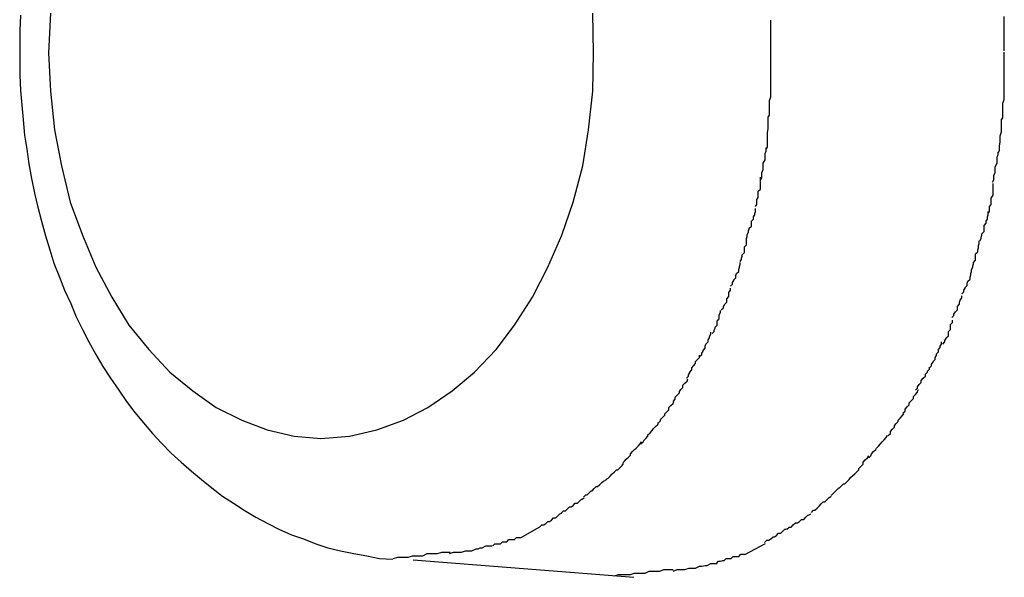
# Model space of a CAD drawing. Extents: x -64 to 64, y -57 to 57.
# Drawn here: x -17 to -17, y -7 to -7 of the extents above; entities that cross this region are included whole.
import ezdxf

# ---------------------------------------------------------------- set-up
doc = ezdxf.new("R2010")
doc.units = 0
doc.layers.get('0').update_dxf_attribs({"linetype": 'CONTINUOUS'})

msp = doc.modelspace()

# ---------------------------------------------------------------- linework, layer by layer
at = {"color": 0}
for points in [[(-17.224, -7.3701), (-17.2241, -7.3723), (-17.2241, -7.3744), (-17.2241, -7.3766), (-17.2241, -7.3787), (-17.224, -7.3809), (-17.2238, -7.383), (-17.2236, -7.3851), (-17.2234, -7.3873), (-17.2231, -7.3893), (-17.2228, -7.3914), (-17.2224, -7.3935), (-17.222, -7.3956), (-17.2215, -7.3976), (-17.221, -7.3996), (-17.2204, -7.4017), (-17.2198, -7.4037), (-17.2192, -7.4056), (-17.2184, -7.4076), (-17.2177, -7.4095), (-17.2168, -7.4114), (-17.216, -7.4133), (-17.2151, -7.4151), (-17.2142, -7.4169), (-17.2132, -7.4187), (-17.2122, -7.4204), (-17.2111, -7.4221), (-17.2099, -7.4238), (-17.2088, -7.4254), (-17.2076, -7.427), (-17.2064, -7.4285), (-17.2051, -7.43), (-17.2038, -7.4314), (-17.2024, -7.4328), (-17.201, -7.4341), (-17.1995, -7.4354), (-17.1981, -7.4366), (-17.1966, -7.4378), (-17.1951, -7.439), (-17.1935, -7.44), (-17.192, -7.441), (-17.1903, -7.442), (-17.1886, -7.4429), (-17.187, -7.4437), (-17.1852, -7.4445), (-17.1835, -7.4451), (-17.1817, -7.4458), (-17.18, -7.4464), (-17.1782, -7.4468), (-17.1763, -7.4472), (-17.1744, -7.4475), (-17.1726, -7.4479), (-17.1707, -7.448)], [(-17.2197, -7.3698), (-17.22, -7.3755), (-17.22, -7.3755), (-17.2197, -7.381), (-17.2191, -7.3865), (-17.2181, -7.3917), (-17.2169, -7.3969), (-17.2151, -7.4016), (-17.2132, -7.4062), (-17.2109, -7.4105), (-17.2085, -7.4145), (-17.2056, -7.418), (-17.2026, -7.4212), (-17.1993, -7.4239), (-17.196, -7.4263), (-17.1923, -7.4281), (-17.1887, -7.4295), (-17.1848, -7.4304), (-17.181, -7.4307), (-17.181, -7.4307), (-17.181, -7.4307), (-17.181, -7.4307), (-17.181, -7.4307), (-17.181, -7.4307), (-17.181, -7.4307), (-17.181, -7.4307), (-17.181, -7.4307), (-17.181, -7.4307), (-17.181, -7.4307), (-17.181, -7.4307), (-17.181, -7.4307), (-17.181, -7.4307), (-17.181, -7.4307), (-17.181, -7.4307), (-17.181, -7.4307), (-17.181, -7.4307)], [(-17.2197, -7.3698), (-17.22, -7.3755), (-17.22, -7.3755), (-17.2197, -7.381), (-17.2191, -7.3865), (-17.2181, -7.3917), (-17.2169, -7.3969), (-17.2151, -7.4016), (-17.2132, -7.4062), (-17.2109, -7.4105), (-17.2085, -7.4145), (-17.2056, -7.418), (-17.2026, -7.4212), (-17.1993, -7.4239), (-17.196, -7.4263), (-17.1923, -7.4281), (-17.1887, -7.4295), (-17.1848, -7.4304), (-17.181, -7.4307), (-17.181, -7.4307), (-17.181, -7.4307), (-17.181, -7.4307), (-17.181, -7.4307), (-17.181, -7.4307), (-17.181, -7.4307), (-17.181, -7.4307), (-17.181, -7.4307), (-17.181, -7.4307), (-17.181, -7.4307), (-17.181, -7.4307), (-17.181, -7.4307), (-17.181, -7.4307), (-17.181, -7.4307), (-17.181, -7.4307), (-17.181, -7.4307), (-17.181, -7.4307)], [(-17.181, -7.4307), (-17.181, -7.4307), (-17.1769, -7.4304), (-17.173, -7.4295), (-17.1692, -7.4281), (-17.1657, -7.4263), (-17.1622, -7.4239), (-17.159, -7.4212), (-17.1559, -7.418), (-17.1533, -7.4145), (-17.1507, -7.4105), (-17.1485, -7.4062), (-17.1465, -7.4016), (-17.1449, -7.3969), (-17.1435, -7.3917), (-17.1427, -7.3865), (-17.1421, -7.381), (-17.142, -7.3755), (-17.142, -7.3755), (-17.1421, -7.3698)], [(-17.181, -7.4307), (-17.181, -7.4307), (-17.1769, -7.4304), (-17.173, -7.4295), (-17.1692, -7.4281), (-17.1657, -7.4263), (-17.1622, -7.4239), (-17.159, -7.4212), (-17.1559, -7.418), (-17.1533, -7.4145), (-17.1507, -7.4105), (-17.1485, -7.4062), (-17.1465, -7.4016), (-17.1449, -7.3969), (-17.1435, -7.3917), (-17.1427, -7.3865), (-17.1421, -7.381), (-17.142, -7.3755), (-17.142, -7.3755), (-17.1421, -7.3698)], [(-17.0832, -7.3752), (-17.0832, -7.3752), (-17.0832, -7.3748), (-17.0832, -7.3745), (-17.0832, -7.3742), (-17.0832, -7.3739), (-17.0832, -7.3736), (-17.0832, -7.3733), (-17.0832, -7.373), (-17.0832, -7.3727), (-17.0832, -7.3724), (-17.0832, -7.3721), (-17.0832, -7.3718), (-17.0832, -7.3715), (-17.0832, -7.3712), (-17.0832, -7.3709), (-17.0832, -7.3706), (-17.0832, -7.3703)], [(-17.0832, -7.3752), (-17.0832, -7.3752), (-17.0832, -7.3748), (-17.0832, -7.3745), (-17.0832, -7.3742), (-17.0832, -7.3739), (-17.0832, -7.3736), (-17.0832, -7.3733), (-17.0832, -7.373), (-17.0832, -7.3727), (-17.0832, -7.3724), (-17.0832, -7.3721), (-17.0832, -7.3718), (-17.0832, -7.3715), (-17.0832, -7.3712), (-17.0832, -7.3709), (-17.0832, -7.3706), (-17.0832, -7.3703)], [(-17.1166, -7.3755), (-17.1166, -7.3755), (-17.1166, -7.3752), (-17.1166, -7.3749), (-17.1166, -7.3746), (-17.1166, -7.3743), (-17.1166, -7.374), (-17.1166, -7.3737), (-17.1166, -7.3734), (-17.1166, -7.3731), (-17.1166, -7.3728), (-17.1166, -7.3725), (-17.1166, -7.3722), (-17.1166, -7.3719), (-17.1166, -7.3716), (-17.1166, -7.3713), (-17.1166, -7.371), (-17.1166, -7.3708)], [(-17.1166, -7.3755), (-17.1166, -7.3755), (-17.1166, -7.3752), (-17.1166, -7.3749), (-17.1166, -7.3746), (-17.1166, -7.3743), (-17.1166, -7.374), (-17.1166, -7.3737), (-17.1166, -7.3734), (-17.1166, -7.3731), (-17.1166, -7.3728), (-17.1166, -7.3725), (-17.1166, -7.3722), (-17.1166, -7.3719), (-17.1166, -7.3716), (-17.1166, -7.3713), (-17.1166, -7.371), (-17.1166, -7.3708)], [(-17.1166, -7.3799), (-17.1166, -7.3799), (-17.1166, -7.3796), (-17.1166, -7.3793), (-17.1166, -7.379), (-17.1166, -7.3788), (-17.1166, -7.3785), (-17.1166, -7.3782), (-17.1166, -7.3779), (-17.1166, -7.3777), (-17.1166, -7.3774), (-17.1166, -7.3771), (-17.1166, -7.3768), (-17.1166, -7.3765), (-17.1166, -7.3762), (-17.1166, -7.3759), (-17.1166, -7.3756), (-17.1166, -7.3756), (-17.1166, -7.3756), (-17.1166, -7.3754), (-17.1166, -7.3754), (-17.1166, -7.3754), (-17.1166, -7.3754), (-17.1166, -7.3754), (-17.1166, -7.3754), (-17.1166, -7.3754), (-17.1166, -7.3754), (-17.1166, -7.3752), (-17.1166, -7.3752), (-17.1166, -7.3752), (-17.1166, -7.3752), (-17.1166, -7.3752), (-17.1166, -7.3752), (-17.1166, -7.3752), (-17.1166, -7.3752)], [(-17.1166, -7.3799), (-17.1166, -7.3799), (-17.1166, -7.3796), (-17.1166, -7.3793), (-17.1166, -7.379), (-17.1166, -7.3788), (-17.1166, -7.3785), (-17.1166, -7.3782), (-17.1166, -7.3779), (-17.1166, -7.3777), (-17.1166, -7.3774), (-17.1166, -7.3771), (-17.1166, -7.3768), (-17.1166, -7.3765), (-17.1166, -7.3762), (-17.1166, -7.3759), (-17.1166, -7.3756), (-17.1166, -7.3756), (-17.1166, -7.3756), (-17.1166, -7.3754), (-17.1166, -7.3754), (-17.1166, -7.3754), (-17.1166, -7.3754), (-17.1166, -7.3754), (-17.1166, -7.3754), (-17.1166, -7.3754), (-17.1166, -7.3754), (-17.1166, -7.3752), (-17.1166, -7.3752), (-17.1166, -7.3752), (-17.1166, -7.3752), (-17.1166, -7.3752), (-17.1166, -7.3752), (-17.1166, -7.3752), (-17.1166, -7.3752)], [(-17.0832, -7.3804), (-17.0832, -7.3804), (-17.0832, -7.38), (-17.0832, -7.3797), (-17.0832, -7.3794), (-17.0832, -7.3791), (-17.0832, -7.3787), (-17.0832, -7.3784), (-17.0832, -7.3781), (-17.0832, -7.3778), (-17.0832, -7.3773), (-17.0832, -7.377), (-17.0832, -7.3767), (-17.0832, -7.3764), (-17.0832, -7.3761), (-17.0832, -7.3758), (-17.0832, -7.3755), (-17.0832, -7.3754), (-17.0832, -7.3754), (-17.0832, -7.3754), (-17.0832, -7.3754), (-17.0832, -7.3754), (-17.0832, -7.3754), (-17.0832, -7.3754), (-17.0832, -7.3754), (-17.0832, -7.3754), (-17.0832, -7.3754), (-17.0832, -7.3754), (-17.0832, -7.3754), (-17.0832, -7.3754), (-17.0832, -7.3754), (-17.0832, -7.3754), (-17.0832, -7.3754), (-17.0832, -7.3754), (-17.0832, -7.3754)], [(-17.0832, -7.3804), (-17.0832, -7.3804), (-17.0832, -7.38), (-17.0832, -7.3797), (-17.0832, -7.3794), (-17.0832, -7.3791), (-17.0832, -7.3787), (-17.0832, -7.3784), (-17.0832, -7.3781), (-17.0832, -7.3778), (-17.0832, -7.3773), (-17.0832, -7.377), (-17.0832, -7.3767), (-17.0832, -7.3764), (-17.0832, -7.3761), (-17.0832, -7.3758), (-17.0832, -7.3755), (-17.0832, -7.3754), (-17.0832, -7.3754), (-17.0832, -7.3754), (-17.0832, -7.3754), (-17.0832, -7.3754), (-17.0832, -7.3754), (-17.0832, -7.3754), (-17.0832, -7.3754), (-17.0832, -7.3754), (-17.0832, -7.3754), (-17.0832, -7.3754), (-17.0832, -7.3754), (-17.0832, -7.3754), (-17.0832, -7.3754), (-17.0832, -7.3754), (-17.0832, -7.3754), (-17.0832, -7.3754), (-17.0832, -7.3754)], [(-17.117, -7.3847), (-17.117, -7.3847), (-17.1168, -7.3844), (-17.1168, -7.3841), (-17.1168, -7.3838), (-17.1168, -7.3836), (-17.1168, -7.3832), (-17.1168, -7.3829), (-17.1168, -7.3826), (-17.1168, -7.3823), (-17.1166, -7.3818), (-17.1166, -7.3815), (-17.1166, -7.3812), (-17.1166, -7.3809), (-17.1166, -7.3806), (-17.1166, -7.3803), (-17.1166, -7.38), (-17.1166, -7.3799)], [(-17.117, -7.3847), (-17.117, -7.3847), (-17.1168, -7.3844), (-17.1168, -7.3841), (-17.1168, -7.3838), (-17.1168, -7.3836), (-17.1168, -7.3832), (-17.1168, -7.3829), (-17.1168, -7.3826), (-17.1168, -7.3823), (-17.1166, -7.3818), (-17.1166, -7.3815), (-17.1166, -7.3812), (-17.1166, -7.3809), (-17.1166, -7.3806), (-17.1166, -7.3803), (-17.1166, -7.38), (-17.1166, -7.3799)], [(-17.0836, -7.3851), (-17.0836, -7.3851), (-17.0834, -7.3848), (-17.0834, -7.3846), (-17.0834, -7.3843), (-17.0834, -7.3841), (-17.0834, -7.3836), (-17.0834, -7.3833), (-17.0834, -7.383), (-17.0834, -7.3827), (-17.0832, -7.3822), (-17.0832, -7.3819), (-17.0832, -7.3816), (-17.0832, -7.3813), (-17.0832, -7.381), (-17.0832, -7.3807), (-17.0832, -7.3804), (-17.0832, -7.3803)], [(-17.0836, -7.3851), (-17.0836, -7.3851), (-17.0834, -7.3848), (-17.0834, -7.3846), (-17.0834, -7.3843), (-17.0834, -7.3841), (-17.0834, -7.3836), (-17.0834, -7.3833), (-17.0834, -7.383), (-17.0834, -7.3827), (-17.0832, -7.3822), (-17.0832, -7.3819), (-17.0832, -7.3816), (-17.0832, -7.3813), (-17.0832, -7.381), (-17.0832, -7.3807), (-17.0832, -7.3804), (-17.0832, -7.3803)], [(-17.1173, -7.3893), (-17.1173, -7.3893), (-17.1171, -7.389), (-17.1171, -7.3888), (-17.1171, -7.3885), (-17.1171, -7.3883), (-17.1171, -7.3878), (-17.1171, -7.3875), (-17.1171, -7.3872), (-17.1171, -7.3869), (-17.117, -7.3864), (-17.117, -7.3861), (-17.117, -7.3858), (-17.117, -7.3855), (-17.117, -7.3852), (-17.117, -7.3849), (-17.117, -7.3847), (-17.117, -7.3847)], [(-17.1173, -7.3893), (-17.1173, -7.3893), (-17.1171, -7.389), (-17.1171, -7.3888), (-17.1171, -7.3885), (-17.1171, -7.3883), (-17.1171, -7.3878), (-17.1171, -7.3875), (-17.1171, -7.3872), (-17.1171, -7.3869), (-17.117, -7.3864), (-17.117, -7.3861), (-17.117, -7.3858), (-17.117, -7.3855), (-17.117, -7.3852), (-17.117, -7.3849), (-17.117, -7.3847), (-17.117, -7.3847)], [(-17.0841, -7.3898), (-17.0841, -7.3898), (-17.0839, -7.3895), (-17.0839, -7.3893), (-17.0839, -7.389), (-17.0839, -7.3888), (-17.0838, -7.3883), (-17.0838, -7.388), (-17.0838, -7.3877), (-17.0838, -7.3874), (-17.0836, -7.3868), (-17.0836, -7.3865), (-17.0836, -7.3862), (-17.0836, -7.3859), (-17.0836, -7.3856), (-17.0836, -7.3853), (-17.0836, -7.385), (-17.0836, -7.385)], [(-17.0841, -7.3898), (-17.0841, -7.3898), (-17.0839, -7.3895), (-17.0839, -7.3893), (-17.0839, -7.389), (-17.0839, -7.3888), (-17.0838, -7.3883), (-17.0838, -7.388), (-17.0838, -7.3877), (-17.0838, -7.3874), (-17.0836, -7.3868), (-17.0836, -7.3865), (-17.0836, -7.3862), (-17.0836, -7.3859), (-17.0836, -7.3856), (-17.0836, -7.3853), (-17.0836, -7.385), (-17.0836, -7.385)], [(-17.1181, -7.3937), (-17.1181, -7.3937), (-17.1179, -7.3934), (-17.1179, -7.3932), (-17.1179, -7.3929), (-17.1179, -7.3927), (-17.1177, -7.3922), (-17.1177, -7.3919), (-17.1177, -7.3916), (-17.1177, -7.3913), (-17.1174, -7.3908), (-17.1174, -7.3905), (-17.1174, -7.3902), (-17.1174, -7.3899), (-17.1173, -7.3896), (-17.1173, -7.3894), (-17.1173, -7.3891), (-17.1173, -7.3891)], [(-17.1181, -7.3937), (-17.1181, -7.3937), (-17.1179, -7.3934), (-17.1179, -7.3932), (-17.1179, -7.3929), (-17.1179, -7.3927), (-17.1177, -7.3922), (-17.1177, -7.3919), (-17.1177, -7.3916), (-17.1177, -7.3913), (-17.1174, -7.3908), (-17.1174, -7.3905), (-17.1174, -7.3902), (-17.1174, -7.3899), (-17.1173, -7.3896), (-17.1173, -7.3894), (-17.1173, -7.3891), (-17.1173, -7.3891)], [(-17.0849, -7.394), (-17.0849, -7.394), (-17.0847, -7.3937), (-17.0847, -7.3935), (-17.0847, -7.3932), (-17.0847, -7.393), (-17.0845, -7.3927), (-17.0845, -7.3924), (-17.0845, -7.3921), (-17.0845, -7.3918), (-17.0842, -7.3913), (-17.0842, -7.391), (-17.0842, -7.3907), (-17.0842, -7.3904), (-17.0841, -7.3901), (-17.0841, -7.3899), (-17.0841, -7.3897), (-17.0841, -7.3897)], [(-17.0849, -7.394), (-17.0849, -7.394), (-17.0847, -7.3937), (-17.0847, -7.3935), (-17.0847, -7.3932), (-17.0847, -7.393), (-17.0845, -7.3927), (-17.0845, -7.3924), (-17.0845, -7.3921), (-17.0845, -7.3918), (-17.0842, -7.3913), (-17.0842, -7.391), (-17.0842, -7.3907), (-17.0842, -7.3904), (-17.0841, -7.3901), (-17.0841, -7.3899), (-17.0841, -7.3897), (-17.0841, -7.3897)], [(-17.1188, -7.3975), (-17.1188, -7.3975), (-17.1186, -7.3972), (-17.1186, -7.397), (-17.1186, -7.3967), (-17.1186, -7.3965), (-17.1184, -7.3962), (-17.1184, -7.3959), (-17.1184, -7.3956), (-17.1184, -7.3953), (-17.1181, -7.395), (-17.1181, -7.3947), (-17.1181, -7.3944), (-17.1181, -7.3941), (-17.1181, -7.3938), (-17.1181, -7.3936), (-17.1181, -7.3933), (-17.1181, -7.3933)], [(-17.1188, -7.3975), (-17.1188, -7.3975), (-17.1186, -7.3972), (-17.1186, -7.397), (-17.1186, -7.3967), (-17.1186, -7.3965), (-17.1184, -7.3962), (-17.1184, -7.3959), (-17.1184, -7.3956), (-17.1184, -7.3953), (-17.1181, -7.395), (-17.1181, -7.3947), (-17.1181, -7.3944), (-17.1181, -7.3941), (-17.1181, -7.3938), (-17.1181, -7.3936), (-17.1181, -7.3933), (-17.1181, -7.3933)], [(-17.0855, -7.3985), (-17.0855, -7.3985), (-17.0853, -7.3982), (-17.0853, -7.398), (-17.0853, -7.3977), (-17.0853, -7.3975), (-17.0851, -7.3972), (-17.0851, -7.3969), (-17.0851, -7.3966), (-17.0851, -7.3963), (-17.0848, -7.3959), (-17.0848, -7.3956), (-17.0848, -7.3953), (-17.0848, -7.395), (-17.0848, -7.3947), (-17.0848, -7.3945), (-17.0848, -7.3942), (-17.0848, -7.3942)], [(-17.0855, -7.3985), (-17.0855, -7.3985), (-17.0853, -7.3982), (-17.0853, -7.398), (-17.0853, -7.3977), (-17.0853, -7.3975), (-17.0851, -7.3972), (-17.0851, -7.3969), (-17.0851, -7.3966), (-17.0851, -7.3963), (-17.0848, -7.3959), (-17.0848, -7.3956), (-17.0848, -7.3953), (-17.0848, -7.395), (-17.0848, -7.3947), (-17.0848, -7.3945), (-17.0848, -7.3942), (-17.0848, -7.3942)], [(-17.12, -7.4015), (-17.12, -7.4015), (-17.1198, -7.4012), (-17.1198, -7.401), (-17.1197, -7.4007), (-17.1197, -7.4006), (-17.1194, -7.4003), (-17.1194, -7.4), (-17.1194, -7.3997), (-17.1194, -7.3996), (-17.1191, -7.3993), (-17.1191, -7.399), (-17.1189, -7.3987), (-17.1189, -7.3985), (-17.1188, -7.3982), (-17.1188, -7.3981), (-17.1188, -7.3978), (-17.1188, -7.3978)], [(-17.12, -7.4015), (-17.12, -7.4015), (-17.1198, -7.4012), (-17.1198, -7.401), (-17.1197, -7.4007), (-17.1197, -7.4006), (-17.1194, -7.4003), (-17.1194, -7.4), (-17.1194, -7.3997), (-17.1194, -7.3996), (-17.1191, -7.3993), (-17.1191, -7.399), (-17.1189, -7.3987), (-17.1189, -7.3985), (-17.1188, -7.3982), (-17.1188, -7.3981), (-17.1188, -7.3978), (-17.1188, -7.3978)], [(-17.0867, -7.4024), (-17.0867, -7.4024), (-17.0865, -7.4021), (-17.0865, -7.4019), (-17.0864, -7.4016), (-17.0864, -7.4014), (-17.0861, -7.4011), (-17.0861, -7.4008), (-17.0861, -7.4005), (-17.0861, -7.4002), (-17.0858, -7.3999), (-17.0858, -7.3996), (-17.0856, -7.3993), (-17.0856, -7.399), (-17.0855, -7.3987), (-17.0855, -7.3985), (-17.0855, -7.3982), (-17.0855, -7.3982)], [(-17.0867, -7.4024), (-17.0867, -7.4024), (-17.0865, -7.4021), (-17.0865, -7.4019), (-17.0864, -7.4016), (-17.0864, -7.4014), (-17.0861, -7.4011), (-17.0861, -7.4008), (-17.0861, -7.4005), (-17.0861, -7.4002), (-17.0858, -7.3999), (-17.0858, -7.3996), (-17.0856, -7.3993), (-17.0856, -7.399), (-17.0855, -7.3987), (-17.0855, -7.3985), (-17.0855, -7.3982), (-17.0855, -7.3982)], [(-17.121, -7.4054), (-17.121, -7.4054), (-17.1208, -7.4051), (-17.1208, -7.4049), (-17.1207, -7.4046), (-17.1207, -7.4044), (-17.1204, -7.4041), (-17.1204, -7.4038), (-17.1204, -7.4035), (-17.1204, -7.4033), (-17.1201, -7.403), (-17.1201, -7.4027), (-17.1201, -7.4024), (-17.1201, -7.4021), (-17.12, -7.4018), (-17.12, -7.4017), (-17.12, -7.4015), (-17.12, -7.4015)], [(-17.121, -7.4054), (-17.121, -7.4054), (-17.1208, -7.4051), (-17.1208, -7.4049), (-17.1207, -7.4046), (-17.1207, -7.4044), (-17.1204, -7.4041), (-17.1204, -7.4038), (-17.1204, -7.4035), (-17.1204, -7.4033), (-17.1201, -7.403), (-17.1201, -7.4027), (-17.1201, -7.4024), (-17.1201, -7.4021), (-17.12, -7.4018), (-17.12, -7.4017), (-17.12, -7.4015), (-17.12, -7.4015)], [(-17.0879, -7.4065), (-17.0879, -7.4065), (-17.0877, -7.4062), (-17.0877, -7.406), (-17.0876, -7.4057), (-17.0876, -7.4055), (-17.0873, -7.4052), (-17.0873, -7.4049), (-17.0873, -7.4046), (-17.0873, -7.4043), (-17.087, -7.404), (-17.087, -7.4037), (-17.0869, -7.4034), (-17.0869, -7.4031), (-17.0868, -7.4028), (-17.0868, -7.4026), (-17.0868, -7.4024), (-17.0868, -7.4024)], [(-17.0879, -7.4065), (-17.0879, -7.4065), (-17.0877, -7.4062), (-17.0877, -7.406), (-17.0876, -7.4057), (-17.0876, -7.4055), (-17.0873, -7.4052), (-17.0873, -7.4049), (-17.0873, -7.4046), (-17.0873, -7.4043), (-17.087, -7.404), (-17.087, -7.4037), (-17.0869, -7.4034), (-17.0869, -7.4031), (-17.0868, -7.4028), (-17.0868, -7.4026), (-17.0868, -7.4024), (-17.0868, -7.4024)], [(-17.1224, -7.4089), (-17.1224, -7.4089), (-17.1221, -7.4086), (-17.1221, -7.4084), (-17.1219, -7.4081), (-17.1219, -7.408), (-17.1216, -7.4077), (-17.1216, -7.4074), (-17.1215, -7.4071), (-17.1215, -7.4071), (-17.1212, -7.4068), (-17.1212, -7.4065), (-17.1211, -7.4062), (-17.1211, -7.4061), (-17.121, -7.4058), (-17.121, -7.4057), (-17.121, -7.4055), (-17.121, -7.4055)], [(-17.1224, -7.4089), (-17.1224, -7.4089), (-17.1221, -7.4086), (-17.1221, -7.4084), (-17.1219, -7.4081), (-17.1219, -7.408), (-17.1216, -7.4077), (-17.1216, -7.4074), (-17.1215, -7.4071), (-17.1215, -7.4071), (-17.1212, -7.4068), (-17.1212, -7.4065), (-17.1211, -7.4062), (-17.1211, -7.4061), (-17.121, -7.4058), (-17.121, -7.4057), (-17.121, -7.4055), (-17.121, -7.4055)], [(-17.0893, -7.41), (-17.0893, -7.41), (-17.089, -7.4097), (-17.089, -7.4095), (-17.0888, -7.4092), (-17.0888, -7.4091), (-17.0885, -7.4088), (-17.0885, -7.4085), (-17.0884, -7.4082), (-17.0884, -7.4082), (-17.0881, -7.4079), (-17.0881, -7.4076), (-17.088, -7.4073), (-17.088, -7.4071), (-17.0879, -7.4068), (-17.0879, -7.4067), (-17.0879, -7.4065), (-17.0879, -7.4065)], [(-17.0893, -7.41), (-17.0893, -7.41), (-17.089, -7.4097), (-17.089, -7.4095), (-17.0888, -7.4092), (-17.0888, -7.4091), (-17.0885, -7.4088), (-17.0885, -7.4085), (-17.0884, -7.4082), (-17.0884, -7.4082), (-17.0881, -7.4079), (-17.0881, -7.4076), (-17.088, -7.4073), (-17.088, -7.4071), (-17.0879, -7.4068), (-17.0879, -7.4067), (-17.0879, -7.4065), (-17.0879, -7.4065)], [(-17.1237, -7.4123), (-17.1237, -7.4123), (-17.1234, -7.412), (-17.1234, -7.4118), (-17.1232, -7.4115), (-17.1232, -7.4115), (-17.1229, -7.4112), (-17.1229, -7.411), (-17.1229, -7.4107), (-17.1229, -7.4107), (-17.1226, -7.4104), (-17.1226, -7.4101), (-17.1226, -7.4098), (-17.1226, -7.4098), (-17.1224, -7.4095), (-17.1224, -7.4094), (-17.1224, -7.4092), (-17.1224, -7.4092)], [(-17.1237, -7.4123), (-17.1237, -7.4123), (-17.1234, -7.412), (-17.1234, -7.4118), (-17.1232, -7.4115), (-17.1232, -7.4115), (-17.1229, -7.4112), (-17.1229, -7.411), (-17.1229, -7.4107), (-17.1229, -7.4107), (-17.1226, -7.4104), (-17.1226, -7.4101), (-17.1226, -7.4098), (-17.1226, -7.4098), (-17.1224, -7.4095), (-17.1224, -7.4094), (-17.1224, -7.4092), (-17.1224, -7.4092)], [(-17.0907, -7.4134), (-17.0907, -7.4134), (-17.0904, -7.4131), (-17.0904, -7.4129), (-17.0902, -7.4126), (-17.0902, -7.4126), (-17.0899, -7.4123), (-17.0899, -7.4121), (-17.0899, -7.4118), (-17.0899, -7.4118), (-17.0896, -7.4115), (-17.0896, -7.4112), (-17.0895, -7.4109), (-17.0895, -7.4109), (-17.0893, -7.4106), (-17.0893, -7.4105), (-17.0893, -7.4103), (-17.0893, -7.4103)], [(-17.0907, -7.4134), (-17.0907, -7.4134), (-17.0904, -7.4131), (-17.0904, -7.4129), (-17.0902, -7.4126), (-17.0902, -7.4126), (-17.0899, -7.4123), (-17.0899, -7.4121), (-17.0899, -7.4118), (-17.0899, -7.4118), (-17.0896, -7.4115), (-17.0896, -7.4112), (-17.0895, -7.4109), (-17.0895, -7.4109), (-17.0893, -7.4106), (-17.0893, -7.4105), (-17.0893, -7.4103), (-17.0893, -7.4103)], [(-17.125, -7.4157), (-17.125, -7.4157), (-17.1247, -7.4154), (-17.1247, -7.4152), (-17.1246, -7.4149), (-17.1246, -7.4148), (-17.1243, -7.4145), (-17.1243, -7.4142), (-17.1243, -7.4139), (-17.1243, -7.4139), (-17.124, -7.4136), (-17.124, -7.4133), (-17.124, -7.413), (-17.124, -7.413), (-17.1238, -7.4127), (-17.1238, -7.4126), (-17.1238, -7.4124), (-17.1238, -7.4124)], [(-17.125, -7.4157), (-17.125, -7.4157), (-17.1247, -7.4154), (-17.1247, -7.4152), (-17.1246, -7.4149), (-17.1246, -7.4148), (-17.1243, -7.4145), (-17.1243, -7.4142), (-17.1243, -7.4139), (-17.1243, -7.4139), (-17.124, -7.4136), (-17.124, -7.4133), (-17.124, -7.413), (-17.124, -7.413), (-17.1238, -7.4127), (-17.1238, -7.4126), (-17.1238, -7.4124), (-17.1238, -7.4124)], [(-17.092, -7.4172), (-17.092, -7.4172), (-17.0917, -7.4169), (-17.0917, -7.4167), (-17.0915, -7.4164), (-17.0915, -7.4163), (-17.0912, -7.416), (-17.0912, -7.4157), (-17.0912, -7.4154), (-17.0912, -7.4154), (-17.0909, -7.4151), (-17.0909, -7.4148), (-17.0909, -7.4145), (-17.0909, -7.4144), (-17.0906, -7.4141), (-17.0906, -7.414), (-17.0906, -7.4138), (-17.0906, -7.4138)], [(-17.092, -7.4172), (-17.092, -7.4172), (-17.0917, -7.4169), (-17.0917, -7.4167), (-17.0915, -7.4164), (-17.0915, -7.4163), (-17.0912, -7.416), (-17.0912, -7.4157), (-17.0912, -7.4154), (-17.0912, -7.4154), (-17.0909, -7.4151), (-17.0909, -7.4148), (-17.0909, -7.4145), (-17.0909, -7.4144), (-17.0906, -7.4141), (-17.0906, -7.414), (-17.0906, -7.4138), (-17.0906, -7.4138)], [(-17.1268, -7.419), (-17.1268, -7.419), (-17.1265, -7.4187), (-17.1265, -7.4185), (-17.1263, -7.4182), (-17.1263, -7.4181), (-17.126, -7.4178), (-17.126, -7.4175), (-17.1259, -7.4172), (-17.1259, -7.4172), (-17.1256, -7.4169), (-17.1256, -7.4166), (-17.1254, -7.4163), (-17.1254, -7.4161), (-17.1252, -7.4158), (-17.1252, -7.4157), (-17.1252, -7.4155), (-17.1252, -7.4155)], [(-17.1268, -7.419), (-17.1268, -7.419), (-17.1265, -7.4187), (-17.1265, -7.4185), (-17.1263, -7.4182), (-17.1263, -7.4181), (-17.126, -7.4178), (-17.126, -7.4175), (-17.1259, -7.4172), (-17.1259, -7.4172), (-17.1256, -7.4169), (-17.1256, -7.4166), (-17.1254, -7.4163), (-17.1254, -7.4161), (-17.1252, -7.4158), (-17.1252, -7.4157), (-17.1252, -7.4155), (-17.1252, -7.4155)], [(-17.0939, -7.4206), (-17.0939, -7.4206), (-17.0936, -7.4203), (-17.0936, -7.4201), (-17.0934, -7.4198), (-17.0934, -7.4197), (-17.0931, -7.4194), (-17.0931, -7.4191), (-17.0929, -7.4188), (-17.0929, -7.4186), (-17.0926, -7.4183), (-17.0926, -7.418), (-17.0924, -7.4177), (-17.0924, -7.4175), (-17.0922, -7.4172), (-17.0922, -7.4171), (-17.0922, -7.4169), (-17.0922, -7.4169)], [(-17.0939, -7.4206), (-17.0939, -7.4206), (-17.0936, -7.4203), (-17.0936, -7.4201), (-17.0934, -7.4198), (-17.0934, -7.4197), (-17.0931, -7.4194), (-17.0931, -7.4191), (-17.0929, -7.4188), (-17.0929, -7.4186), (-17.0926, -7.4183), (-17.0926, -7.418), (-17.0924, -7.4177), (-17.0924, -7.4175), (-17.0922, -7.4172), (-17.0922, -7.4171), (-17.0922, -7.4169), (-17.0922, -7.4169)], [(-17.1287, -7.4221), (-17.1287, -7.4221), (-17.1284, -7.4218), (-17.1284, -7.4216), (-17.1282, -7.4213), (-17.1282, -7.4212), (-17.1279, -7.4209), (-17.1279, -7.4206), (-17.1277, -7.4203), (-17.1277, -7.4203), (-17.1274, -7.42), (-17.1274, -7.4197), (-17.1271, -7.4194), (-17.1271, -7.4194), (-17.1268, -7.4191), (-17.1268, -7.419), (-17.1268, -7.4188), (-17.1268, -7.4188)], [(-17.1287, -7.4221), (-17.1287, -7.4221), (-17.1284, -7.4218), (-17.1284, -7.4216), (-17.1282, -7.4213), (-17.1282, -7.4212), (-17.1279, -7.4209), (-17.1279, -7.4206), (-17.1277, -7.4203), (-17.1277, -7.4203), (-17.1274, -7.42), (-17.1274, -7.4197), (-17.1271, -7.4194), (-17.1271, -7.4194), (-17.1268, -7.4191), (-17.1268, -7.419), (-17.1268, -7.4188), (-17.1268, -7.4188)], [(-17.0959, -7.4238), (-17.0959, -7.4238), (-17.0956, -7.4235), (-17.0956, -7.4233), (-17.0954, -7.423), (-17.0954, -7.423), (-17.0951, -7.4227), (-17.0951, -7.4224), (-17.0948, -7.4221), (-17.0948, -7.4221), (-17.0945, -7.4218), (-17.0945, -7.4215), (-17.0942, -7.4212), (-17.0942, -7.4211), (-17.0939, -7.4208), (-17.0939, -7.4207), (-17.0939, -7.4205), (-17.0939, -7.4205)], [(-17.0959, -7.4238), (-17.0959, -7.4238), (-17.0956, -7.4235), (-17.0956, -7.4233), (-17.0954, -7.423), (-17.0954, -7.423), (-17.0951, -7.4227), (-17.0951, -7.4224), (-17.0948, -7.4221), (-17.0948, -7.4221), (-17.0945, -7.4218), (-17.0945, -7.4215), (-17.0942, -7.4212), (-17.0942, -7.4211), (-17.0939, -7.4208), (-17.0939, -7.4207), (-17.0939, -7.4205), (-17.0939, -7.4205)], [(-17.1306, -7.4254), (-17.1306, -7.4254), (-17.1303, -7.4251), (-17.1303, -7.4248), (-17.13, -7.4245), (-17.13, -7.4245), (-17.1297, -7.4242), (-17.1297, -7.424), (-17.1295, -7.4237), (-17.1295, -7.4237), (-17.1292, -7.4234), (-17.1292, -7.4231), (-17.1289, -7.4228), (-17.1289, -7.4228), (-17.1286, -7.4225), (-17.1286, -7.4225), (-17.1285, -7.4222), (-17.1285, -7.4222)], [(-17.1306, -7.4254), (-17.1306, -7.4254), (-17.1303, -7.4251), (-17.1303, -7.4248), (-17.13, -7.4245), (-17.13, -7.4245), (-17.1297, -7.4242), (-17.1297, -7.424), (-17.1295, -7.4237), (-17.1295, -7.4237), (-17.1292, -7.4234), (-17.1292, -7.4231), (-17.1289, -7.4228), (-17.1289, -7.4228), (-17.1286, -7.4225), (-17.1286, -7.4225), (-17.1285, -7.4222), (-17.1285, -7.4222)], [(-17.0977, -7.4271), (-17.0977, -7.4271), (-17.0974, -7.4268), (-17.0974, -7.4265), (-17.0971, -7.4262), (-17.0971, -7.4262), (-17.0968, -7.4259), (-17.0968, -7.4256), (-17.0965, -7.4253), (-17.0965, -7.4253), (-17.0962, -7.425), (-17.0962, -7.4247), (-17.0959, -7.4244), (-17.0959, -7.4244), (-17.0956, -7.4241), (-17.0956, -7.424), (-17.0955, -7.4237), (-17.0955, -7.4237)], [(-17.0977, -7.4271), (-17.0977, -7.4271), (-17.0974, -7.4268), (-17.0974, -7.4265), (-17.0971, -7.4262), (-17.0971, -7.4262), (-17.0968, -7.4259), (-17.0968, -7.4256), (-17.0965, -7.4253), (-17.0965, -7.4253), (-17.0962, -7.425), (-17.0962, -7.4247), (-17.0959, -7.4244), (-17.0959, -7.4244), (-17.0956, -7.4241), (-17.0956, -7.424), (-17.0955, -7.4237), (-17.0955, -7.4237)], [(-17.1327, -7.4285), (-17.1327, -7.4285), (-17.1324, -7.4282), (-17.1324, -7.428), (-17.1321, -7.4277), (-17.1321, -7.4277), (-17.1318, -7.4274), (-17.1318, -7.4272), (-17.1315, -7.4269), (-17.1315, -7.4269), (-17.1312, -7.4266), (-17.1312, -7.4263), (-17.1309, -7.426), (-17.1309, -7.426), (-17.1306, -7.4257), (-17.1306, -7.4257), (-17.1305, -7.4254), (-17.1305, -7.4254)], [(-17.1327, -7.4285), (-17.1327, -7.4285), (-17.1324, -7.4282), (-17.1324, -7.428), (-17.1321, -7.4277), (-17.1321, -7.4277), (-17.1318, -7.4274), (-17.1318, -7.4272), (-17.1315, -7.4269), (-17.1315, -7.4269), (-17.1312, -7.4266), (-17.1312, -7.4263), (-17.1309, -7.426), (-17.1309, -7.426), (-17.1306, -7.4257), (-17.1306, -7.4257), (-17.1305, -7.4254), (-17.1305, -7.4254)], [(-17.0998, -7.4303), (-17.0998, -7.4303), (-17.0995, -7.43), (-17.0995, -7.4297), (-17.0992, -7.4294), (-17.0992, -7.4294), (-17.0989, -7.4291), (-17.0989, -7.4289), (-17.0987, -7.4286), (-17.0987, -7.4286), (-17.0984, -7.4283), (-17.0984, -7.4281), (-17.0981, -7.4278), (-17.0981, -7.4278), (-17.0978, -7.4275), (-17.0978, -7.4275), (-17.0976, -7.4272), (-17.0976, -7.4272)], [(-17.0998, -7.4303), (-17.0998, -7.4303), (-17.0995, -7.43), (-17.0995, -7.4297), (-17.0992, -7.4294), (-17.0992, -7.4294), (-17.0989, -7.4291), (-17.0989, -7.4289), (-17.0987, -7.4286), (-17.0987, -7.4286), (-17.0984, -7.4283), (-17.0984, -7.4281), (-17.0981, -7.4278), (-17.0981, -7.4278), (-17.0978, -7.4275), (-17.0978, -7.4275), (-17.0976, -7.4272), (-17.0976, -7.4272)], [(-17.1352, -7.4315), (-17.1352, -7.4315), (-17.1349, -7.4312), (-17.1348, -7.431), (-17.1345, -7.4307), (-17.1345, -7.4307), (-17.1342, -7.4304), (-17.1342, -7.4302), (-17.1339, -7.4299), (-17.1339, -7.4299), (-17.1336, -7.4296), (-17.1334, -7.4293), (-17.1331, -7.429), (-17.1331, -7.429), (-17.1328, -7.4287), (-17.1328, -7.4287), (-17.1327, -7.4284), (-17.1327, -7.4284)], [(-17.1352, -7.4315), (-17.1352, -7.4315), (-17.1349, -7.4312), (-17.1348, -7.431), (-17.1345, -7.4307), (-17.1345, -7.4307), (-17.1342, -7.4304), (-17.1342, -7.4302), (-17.1339, -7.4299), (-17.1339, -7.4299), (-17.1336, -7.4296), (-17.1334, -7.4293), (-17.1331, -7.429), (-17.1331, -7.429), (-17.1328, -7.4287), (-17.1328, -7.4287), (-17.1327, -7.4284), (-17.1327, -7.4284)], [(-17.1026, -7.4335), (-17.1026, -7.4335), (-17.1023, -7.4332), (-17.1022, -7.4329), (-17.1019, -7.4326), (-17.1019, -7.4326), (-17.1016, -7.4323), (-17.1015, -7.4321), (-17.1012, -7.4318), (-17.1012, -7.4318), (-17.1009, -7.4315), (-17.1007, -7.4312), (-17.1004, -7.4309), (-17.1004, -7.4309), (-17.1001, -7.4306), (-17.1001, -7.4306), (-17.0999, -7.4303), (-17.0999, -7.4303)], [(-17.1026, -7.4335), (-17.1026, -7.4335), (-17.1023, -7.4332), (-17.1022, -7.4329), (-17.1019, -7.4326), (-17.1019, -7.4326), (-17.1016, -7.4323), (-17.1015, -7.4321), (-17.1012, -7.4318), (-17.1012, -7.4318), (-17.1009, -7.4315), (-17.1007, -7.4312), (-17.1004, -7.4309), (-17.1004, -7.4309), (-17.1001, -7.4306), (-17.1001, -7.4306), (-17.0999, -7.4303), (-17.0999, -7.4303)], [(-17.1378, -7.4342), (-17.1378, -7.4342), (-17.1375, -7.4339), (-17.1373, -7.4337), (-17.137, -7.4334), (-17.137, -7.4334), (-17.1367, -7.4331), (-17.1367, -7.4329), (-17.1364, -7.4326), (-17.1364, -7.4326), (-17.1361, -7.4323), (-17.1359, -7.4321), (-17.1356, -7.4318), (-17.1356, -7.4318), (-17.1353, -7.4315), (-17.1353, -7.4315), (-17.1351, -7.4312), (-17.1351, -7.4312)], [(-17.1378, -7.4342), (-17.1378, -7.4342), (-17.1375, -7.4339), (-17.1373, -7.4337), (-17.137, -7.4334), (-17.137, -7.4334), (-17.1367, -7.4331), (-17.1367, -7.4329), (-17.1364, -7.4326), (-17.1364, -7.4326), (-17.1361, -7.4323), (-17.1359, -7.4321), (-17.1356, -7.4318), (-17.1356, -7.4318), (-17.1353, -7.4315), (-17.1353, -7.4315), (-17.1351, -7.4312), (-17.1351, -7.4312)], [(-17.1052, -7.4363), (-17.1052, -7.4363), (-17.1049, -7.436), (-17.1046, -7.4358), (-17.1043, -7.4355), (-17.1043, -7.4355), (-17.104, -7.4352), (-17.104, -7.435), (-17.1037, -7.4347), (-17.1037, -7.4347), (-17.1034, -7.4344), (-17.1034, -7.4341), (-17.1031, -7.4338), (-17.1031, -7.4338), (-17.1028, -7.4335), (-17.1028, -7.4335), (-17.1026, -7.4332), (-17.1026, -7.4332)], [(-17.1052, -7.4363), (-17.1052, -7.4363), (-17.1049, -7.436), (-17.1046, -7.4358), (-17.1043, -7.4355), (-17.1043, -7.4355), (-17.104, -7.4352), (-17.104, -7.435), (-17.1037, -7.4347), (-17.1037, -7.4347), (-17.1034, -7.4344), (-17.1034, -7.4341), (-17.1031, -7.4338), (-17.1031, -7.4338), (-17.1028, -7.4335), (-17.1028, -7.4335), (-17.1026, -7.4332), (-17.1026, -7.4332)], [(-17.1404, -7.4368), (-17.1404, -7.4368), (-17.1401, -7.4365), (-17.1399, -7.4364), (-17.1396, -7.4361), (-17.1396, -7.4361), (-17.1393, -7.4358), (-17.1393, -7.4358), (-17.139, -7.4355), (-17.139, -7.4355), (-17.1387, -7.4352), (-17.1385, -7.4352), (-17.1382, -7.4349), (-17.1382, -7.4349), (-17.1379, -7.4346), (-17.1379, -7.4346), (-17.1377, -7.4343), (-17.1377, -7.4343)], [(-17.1404, -7.4368), (-17.1404, -7.4368), (-17.1401, -7.4365), (-17.1399, -7.4364), (-17.1396, -7.4361), (-17.1396, -7.4361), (-17.1393, -7.4358), (-17.1393, -7.4358), (-17.139, -7.4355), (-17.139, -7.4355), (-17.1387, -7.4352), (-17.1385, -7.4352), (-17.1382, -7.4349), (-17.1382, -7.4349), (-17.1379, -7.4346), (-17.1379, -7.4346), (-17.1377, -7.4343), (-17.1377, -7.4343)], [(-17.108, -7.4389), (-17.108, -7.4389), (-17.1077, -7.4386), (-17.1075, -7.4384), (-17.1072, -7.4381), (-17.1072, -7.4381), (-17.1069, -7.4378), (-17.1068, -7.4378), (-17.1065, -7.4375), (-17.1065, -7.4375), (-17.1062, -7.4372), (-17.106, -7.4372), (-17.1057, -7.4369), (-17.1057, -7.4369), (-17.1054, -7.4366), (-17.1054, -7.4366), (-17.1052, -7.4363), (-17.1052, -7.4363)], [(-17.108, -7.4389), (-17.108, -7.4389), (-17.1077, -7.4386), (-17.1075, -7.4384), (-17.1072, -7.4381), (-17.1072, -7.4381), (-17.1069, -7.4378), (-17.1068, -7.4378), (-17.1065, -7.4375), (-17.1065, -7.4375), (-17.1062, -7.4372), (-17.106, -7.4372), (-17.1057, -7.4369), (-17.1057, -7.4369), (-17.1054, -7.4366), (-17.1054, -7.4366), (-17.1052, -7.4363), (-17.1052, -7.4363)], [(-17.1434, -7.4391), (-17.1434, -7.4391), (-17.1431, -7.4388), (-17.1429, -7.4388), (-17.1426, -7.4385), (-17.1426, -7.4385), (-17.1423, -7.4382), (-17.1422, -7.4382), (-17.1419, -7.4379), (-17.1419, -7.4379), (-17.1416, -7.4376), (-17.1414, -7.4376), (-17.1411, -7.4373), (-17.1411, -7.4373), (-17.1408, -7.437), (-17.1408, -7.437), (-17.1405, -7.4368), (-17.1405, -7.4368)], [(-17.1434, -7.4391), (-17.1434, -7.4391), (-17.1431, -7.4388), (-17.1429, -7.4388), (-17.1426, -7.4385), (-17.1426, -7.4385), (-17.1423, -7.4382), (-17.1422, -7.4382), (-17.1419, -7.4379), (-17.1419, -7.4379), (-17.1416, -7.4376), (-17.1414, -7.4376), (-17.1411, -7.4373), (-17.1411, -7.4373), (-17.1408, -7.437), (-17.1408, -7.437), (-17.1405, -7.4368), (-17.1405, -7.4368)], [(-17.1466, -7.4414), (-17.1466, -7.4414), (-17.1463, -7.4411), (-17.146, -7.4411), (-17.1457, -7.4408), (-17.1457, -7.4408), (-17.1454, -7.4405), (-17.1452, -7.4405), (-17.1449, -7.4403), (-17.1449, -7.4403), (-17.1446, -7.44), (-17.1443, -7.44), (-17.144, -7.4397), (-17.144, -7.4397), (-17.1437, -7.4394), (-17.1436, -7.4394), (-17.1433, -7.4392), (-17.1433, -7.4392)], [(-17.1466, -7.4414), (-17.1466, -7.4414), (-17.1463, -7.4411), (-17.146, -7.4411), (-17.1457, -7.4408), (-17.1457, -7.4408), (-17.1454, -7.4405), (-17.1452, -7.4405), (-17.1449, -7.4403), (-17.1449, -7.4403), (-17.1446, -7.44), (-17.1443, -7.44), (-17.144, -7.4397), (-17.144, -7.4397), (-17.1437, -7.4394), (-17.1436, -7.4394), (-17.1433, -7.4392), (-17.1433, -7.4392)], [(-17.1108, -7.4413), (-17.1108, -7.4413), (-17.1105, -7.441), (-17.1103, -7.441), (-17.11, -7.4407), (-17.11, -7.4407), (-17.1097, -7.4404), (-17.1097, -7.4404), (-17.1094, -7.4401), (-17.1094, -7.4401), (-17.1091, -7.4398), (-17.1089, -7.4398), (-17.1086, -7.4395), (-17.1086, -7.4395), (-17.1083, -7.4392), (-17.1083, -7.4392), (-17.108, -7.439), (-17.108, -7.439)], [(-17.1108, -7.4413), (-17.1108, -7.4413), (-17.1105, -7.441), (-17.1103, -7.441), (-17.11, -7.4407), (-17.11, -7.4407), (-17.1097, -7.4404), (-17.1097, -7.4404), (-17.1094, -7.4401), (-17.1094, -7.4401), (-17.1091, -7.4398), (-17.1089, -7.4398), (-17.1086, -7.4395), (-17.1086, -7.4395), (-17.1083, -7.4392), (-17.1083, -7.4392), (-17.108, -7.439), (-17.108, -7.439)], [(-17.1497, -7.4434), (-17.1497, -7.4434), (-17.1494, -7.4431), (-17.1491, -7.4431), (-17.1488, -7.4429), (-17.1488, -7.4429), (-17.1485, -7.4426), (-17.1483, -7.4426), (-17.148, -7.4424), (-17.148, -7.4424), (-17.1477, -7.4421), (-17.1474, -7.4421), (-17.1471, -7.4418), (-17.1471, -7.4418), (-17.1468, -7.4415), (-17.1468, -7.4415), (-17.1465, -7.4414), (-17.1465, -7.4414)], [(-17.1497, -7.4434), (-17.1497, -7.4434), (-17.1494, -7.4431), (-17.1491, -7.4431), (-17.1488, -7.4429), (-17.1488, -7.4429), (-17.1485, -7.4426), (-17.1483, -7.4426), (-17.148, -7.4424), (-17.148, -7.4424), (-17.1477, -7.4421), (-17.1474, -7.4421), (-17.1471, -7.4418), (-17.1471, -7.4418), (-17.1468, -7.4415), (-17.1468, -7.4415), (-17.1465, -7.4414), (-17.1465, -7.4414)], [(-17.1143, -7.4437), (-17.1143, -7.4437), (-17.114, -7.4434), (-17.1137, -7.4434), (-17.1134, -7.4431), (-17.1134, -7.4431), (-17.1131, -7.4428), (-17.1128, -7.4428), (-17.1125, -7.4426), (-17.1125, -7.4426), (-17.1122, -7.4423), (-17.1119, -7.4423), (-17.1116, -7.442), (-17.1116, -7.442), (-17.1113, -7.4417), (-17.1112, -7.4417), (-17.1109, -7.4415), (-17.1109, -7.4415)], [(-17.1143, -7.4437), (-17.1143, -7.4437), (-17.114, -7.4434), (-17.1137, -7.4434), (-17.1134, -7.4431), (-17.1134, -7.4431), (-17.1131, -7.4428), (-17.1128, -7.4428), (-17.1125, -7.4426), (-17.1125, -7.4426), (-17.1122, -7.4423), (-17.1119, -7.4423), (-17.1116, -7.442), (-17.1116, -7.442), (-17.1113, -7.4417), (-17.1112, -7.4417), (-17.1109, -7.4415), (-17.1109, -7.4415)], [(-17.1497, -7.4434), (-17.1525, -7.445)], [(-17.1175, -7.4456), (-17.1175, -7.4456), (-17.1172, -7.4453), (-17.1169, -7.4453), (-17.1166, -7.4451), (-17.1166, -7.4451), (-17.1163, -7.4448), (-17.1161, -7.4448), (-17.1158, -7.4446), (-17.1158, -7.4446), (-17.1155, -7.4443), (-17.1152, -7.4443), (-17.1149, -7.444), (-17.1149, -7.444), (-17.1146, -7.4437), (-17.1145, -7.4437), (-17.1142, -7.4436), (-17.1142, -7.4436)], [(-17.1175, -7.4456), (-17.1175, -7.4456), (-17.1172, -7.4453), (-17.1169, -7.4453), (-17.1166, -7.4451), (-17.1166, -7.4451), (-17.1163, -7.4448), (-17.1161, -7.4448), (-17.1158, -7.4446), (-17.1158, -7.4446), (-17.1155, -7.4443), (-17.1152, -7.4443), (-17.1149, -7.444), (-17.1149, -7.444), (-17.1146, -7.4437), (-17.1145, -7.4437), (-17.1142, -7.4436), (-17.1142, -7.4436)], [(-17.1564, -7.4461), (-17.1564, -7.4461), (-17.1561, -7.4458), (-17.1558, -7.4458), (-17.1555, -7.4458), (-17.1553, -7.4458), (-17.155, -7.4455), (-17.1547, -7.4455), (-17.1544, -7.4455), (-17.1544, -7.4455), (-17.1541, -7.4452), (-17.1538, -7.4452), (-17.1535, -7.4452), (-17.1533, -7.4452), (-17.153, -7.4449), (-17.1528, -7.4449), (-17.1525, -7.4449), (-17.1525, -7.4449)], [(-17.1564, -7.4461), (-17.1564, -7.4461), (-17.1561, -7.4458), (-17.1558, -7.4458), (-17.1555, -7.4458), (-17.1553, -7.4458), (-17.155, -7.4455), (-17.1547, -7.4455), (-17.1544, -7.4455), (-17.1544, -7.4455), (-17.1541, -7.4452), (-17.1538, -7.4452), (-17.1535, -7.4452), (-17.1533, -7.4452), (-17.153, -7.4449), (-17.1528, -7.4449), (-17.1525, -7.4449), (-17.1525, -7.4449)], [(-17.1626, -7.4472), (-17.1626, -7.4472), (-17.162, -7.447), (-17.1617, -7.447), (-17.1612, -7.447), (-17.1609, -7.447), (-17.1603, -7.4468), (-17.16, -7.4468), (-17.1597, -7.4468), (-17.1594, -7.4468), (-17.1588, -7.4465), (-17.1585, -7.4465), (-17.1582, -7.4464), (-17.1579, -7.4464), (-17.1574, -7.4461), (-17.1571, -7.4461), (-17.1568, -7.4461), (-17.1565, -7.4461)], [(-17.1626, -7.4472), (-17.1626, -7.4472), (-17.162, -7.447), (-17.1617, -7.447), (-17.1612, -7.447), (-17.1609, -7.447), (-17.1603, -7.4468), (-17.16, -7.4468), (-17.1597, -7.4468), (-17.1594, -7.4468), (-17.1588, -7.4465), (-17.1585, -7.4465), (-17.1582, -7.4464), (-17.1579, -7.4464), (-17.1574, -7.4461), (-17.1571, -7.4461), (-17.1568, -7.4461), (-17.1565, -7.4461)], [(-17.1174, -7.4458), (-17.1204, -7.4474)], [(-17.1706, -7.4479), (-17.1706, -7.4479), (-17.17, -7.4477), (-17.1694, -7.4477), (-17.1688, -7.4477), (-17.1685, -7.4477), (-17.1679, -7.4475), (-17.1673, -7.4475), (-17.1667, -7.4475), (-17.1664, -7.4475), (-17.1658, -7.4472), (-17.1652, -7.4472), (-17.1646, -7.4472), (-17.1643, -7.4472), (-17.1637, -7.447), (-17.1634, -7.447), (-17.1628, -7.447), (-17.1625, -7.447)], [(-17.1706, -7.4479), (-17.1706, -7.4479), (-17.17, -7.4477), (-17.1694, -7.4477), (-17.1688, -7.4477), (-17.1685, -7.4477), (-17.1679, -7.4475), (-17.1673, -7.4475), (-17.1667, -7.4475), (-17.1664, -7.4475), (-17.1658, -7.4472), (-17.1652, -7.4472), (-17.1646, -7.4472), (-17.1643, -7.4472), (-17.1637, -7.447), (-17.1634, -7.447), (-17.1628, -7.447), (-17.1625, -7.447)], [(-17.1244, -7.4486), (-17.1244, -7.4486), (-17.1241, -7.4483), (-17.1238, -7.4483), (-17.1235, -7.4482), (-17.1233, -7.4482), (-17.123, -7.4479), (-17.1227, -7.4479), (-17.1224, -7.4479), (-17.1223, -7.4479), (-17.122, -7.4476), (-17.1217, -7.4476), (-17.1214, -7.4476), (-17.1212, -7.4476), (-17.1209, -7.4473), (-17.1207, -7.4473), (-17.1204, -7.4473), (-17.1204, -7.4473)], [(-17.1244, -7.4486), (-17.1244, -7.4486), (-17.1241, -7.4483), (-17.1238, -7.4483), (-17.1235, -7.4482), (-17.1233, -7.4482), (-17.123, -7.4479), (-17.1227, -7.4479), (-17.1224, -7.4479), (-17.1223, -7.4479), (-17.122, -7.4476), (-17.1217, -7.4476), (-17.1214, -7.4476), (-17.1212, -7.4476), (-17.1209, -7.4473), (-17.1207, -7.4473), (-17.1204, -7.4473), (-17.1204, -7.4473)], [(-17.1678, -7.4481), (-17.1362, -7.4506)], [(-17.1306, -7.4497), (-17.1306, -7.4497), (-17.13, -7.4495), (-17.1297, -7.4495), (-17.1292, -7.4495), (-17.1289, -7.4495), (-17.1283, -7.4493), (-17.128, -7.4493), (-17.1277, -7.4493), (-17.1274, -7.4493), (-17.1268, -7.449), (-17.1265, -7.449), (-17.126, -7.4489), (-17.1257, -7.4489), (-17.1252, -7.4486), (-17.1249, -7.4486), (-17.1246, -7.4486), (-17.1243, -7.4486)], [(-17.1306, -7.4497), (-17.1306, -7.4497), (-17.13, -7.4495), (-17.1297, -7.4495), (-17.1292, -7.4495), (-17.1289, -7.4495), (-17.1283, -7.4493), (-17.128, -7.4493), (-17.1277, -7.4493), (-17.1274, -7.4493), (-17.1268, -7.449), (-17.1265, -7.449), (-17.126, -7.4489), (-17.1257, -7.4489), (-17.1252, -7.4486), (-17.1249, -7.4486), (-17.1246, -7.4486), (-17.1243, -7.4486)], [(-17.139, -7.4504), (-17.139, -7.4504), (-17.1384, -7.4502), (-17.1378, -7.4502), (-17.1372, -7.4502), (-17.1367, -7.4502), (-17.1361, -7.45), (-17.1355, -7.45), (-17.1349, -7.45), (-17.1346, -7.45), (-17.134, -7.4497), (-17.1334, -7.4497), (-17.1328, -7.4497), (-17.1325, -7.4497), (-17.1319, -7.4495), (-17.1315, -7.4495), (-17.1309, -7.4495), (-17.1306, -7.4495)], [(-17.139, -7.4504), (-17.139, -7.4504), (-17.1384, -7.4502), (-17.1378, -7.4502), (-17.1372, -7.4502), (-17.1367, -7.4502), (-17.1361, -7.45), (-17.1355, -7.45), (-17.1349, -7.45), (-17.1346, -7.45), (-17.134, -7.4497), (-17.1334, -7.4497), (-17.1328, -7.4497), (-17.1325, -7.4497), (-17.1319, -7.4495), (-17.1315, -7.4495), (-17.1309, -7.4495), (-17.1306, -7.4495)]]:
    msp.add_lwpolyline(points, dxfattribs=at)

doc.saveas('drawing.dxf')
